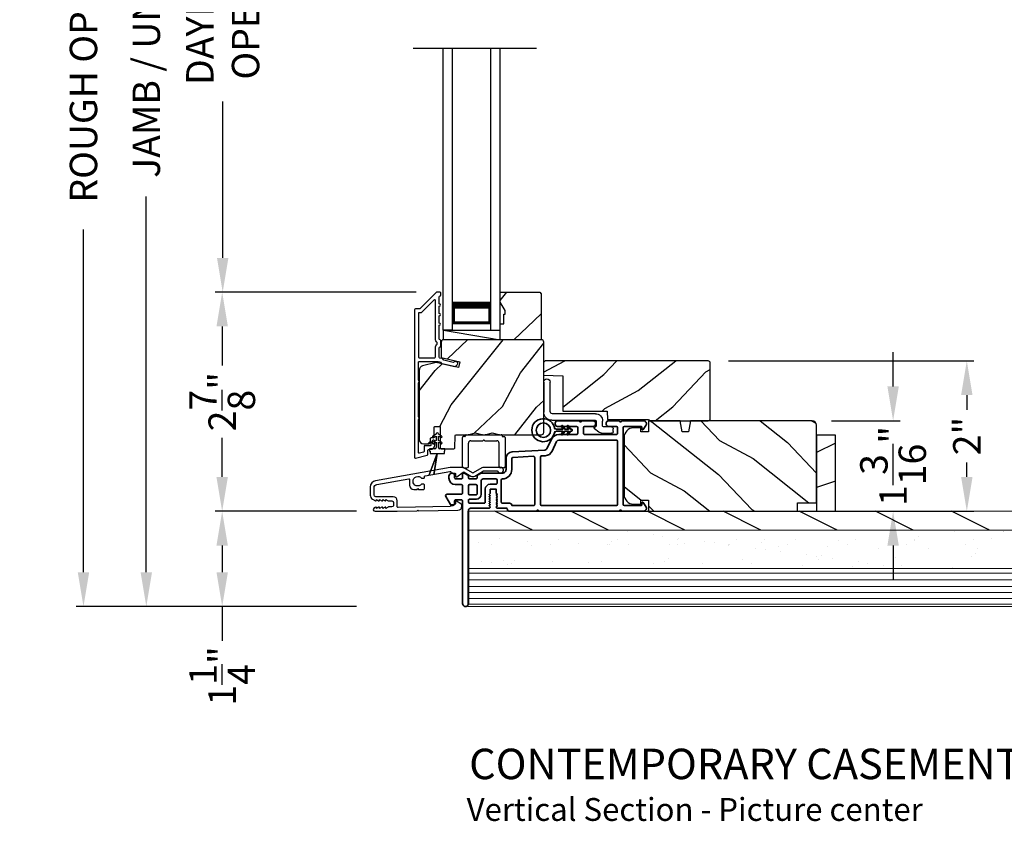
# Model space of a CAD drawing. Extents: x 102 to 204, y -200 to -134.
# Drawn here: x 130 to 143, y -166 to -155 of the extents above; entities that cross this region are included whole.
import ezdxf

# ---------------------------------------------------------------- set-up
doc = ezdxf.new("R2010")
doc.units = 0
doc.header["$LTSCALE"] = 2
doc.header["$MEASUREMENT"] = 0
doc.header["$PDMODE"] = 3
doc.layers.get('0').update_dxf_attribs({"linetype": 'CONTINUOUS'})
doc.layers.get('DEFPOINTS').update_dxf_attribs({"color": 3, "linetype": 'CONTINUOUS'})
doc.layers.add('Dim', color=7, linetype='CONTINUOUS')
doc.styles.add('Arial', font='arial.ttf')
doc.styles.get("Standard").update_dxf_attribs({"font": 'arial.ttf'})
doc.dimstyles.new('STANDARD 1.5', dxfattribs={"dimtxt": 0.36, "dimasz": 0.45, "dimexe": 0.09375, "dimexo": 0.27, "dimgap": 0.135, "dimtad": 0, "dimdec": 4, "dimzin": 0, "dimdsep": 46, "dimlunit": 4, "dimtxsty": 'STANDARD', "dimcen": 0, "dimadec": 0, "dimazin": 0, "dimtfac": 1, "dimtdec": 4, "dimtofl": 0, "dimtmove": 0, "dimatfit": 3, "dimfxl": 1, "dimtolj": 1, "dimtzin": 0, "dimarcsym": 0})

# ---------------------------------------------------------------- blocks, each defined once
blk = doc.blocks.new('*D378')
at = {"layer": 'DEFPOINTS', "color": 0, "transparency": 16777216}
for p in [(131.679, -146.948), (134.718, -146.948), (134.71, -162.931)]:
    blk.add_point(p, dxfattribs=at)
at = {"layer": 'Dim', "color": 0, "lineweight": -2, "transparency": 16777216}
for p, q in [((134.448, -146.948), (131.585, -146.948)), ((131.679, -147.398), (131.679, -152.329)), ((131.679, -162.481), (131.679, -157.549)), ((134.44, -162.931), (131.585, -162.931))]:
    blk.add_line(p, q, dxfattribs=at)
at = {"layer": 'Dim', "color": 0, "transparency": 16777216}
for points in [[(131.604, -147.398), (131.754, -147.398), (131.679, -146.948)], [(131.604, -162.481), (131.754, -162.481), (131.679, -162.931)]]:
    blk.add_solid(points, dxfattribs=at)
at = {"layer": 'Dim', "color": 0, "transparency": 16777216, "insert": (131.679, -154.939), "char_height": 0.36, "attachment_point": 5, "rotation": 90}
blk.add_mtext('\\A1;JAMB / UNIT HEIGHT', dxfattribs=at)
blk = doc.blocks.new('*D380')
at = {"layer": 'DEFPOINTS', "color": 0, "transparency": 16777216}
for p in [(135.491, -151.07), (132.682, -158.806), (135.492, -158.806)]:
    blk.add_point(p, dxfattribs=at)
at = {"layer": 'Dim', "color": 0, "lineweight": -2, "transparency": 16777216}
for p, q in [((135.221, -151.07), (132.588, -151.07)), ((132.682, -151.52), (132.682, -153.57)), ((132.682, -158.356), (132.682, -156.306)), ((135.222, -158.806), (132.588, -158.806))]:
    blk.add_line(p, q, dxfattribs=at)
at = {"layer": 'Dim', "color": 0, "transparency": 16777216}
for points in [[(132.607, -151.52), (132.757, -151.52), (132.682, -151.07)], [(132.607, -158.356), (132.757, -158.356), (132.682, -158.806)]]:
    blk.add_solid(points, dxfattribs=at)
at = {"layer": 'Dim', "color": 0, "transparency": 16777216, "insert": (132.682, -154.938), "char_height": 0.36, "attachment_point": 5, "rotation": 90}
blk.add_mtext('\\A1;DAYLIGHT \\POPENING', dxfattribs=at)
blk = doc.blocks.new('*D382')
at = {"layer": 'DEFPOINTS', "color": 0, "transparency": 16777216}
for p in [(132.675, -158.806), (135.492, -158.806), (134.71, -161.681)]:
    blk.add_point(p, dxfattribs=at)
at = {"layer": 'Dim', "color": 0, "lineweight": -2, "transparency": 16777216}
for p, q in [((135.222, -158.806), (132.581, -158.806)), ((132.675, -159.256), (132.675, -159.768)), ((132.675, -161.231), (132.675, -160.719)), ((134.44, -161.681), (132.581, -161.681))]:
    blk.add_line(p, q, dxfattribs=at)
at = {"layer": 'Dim', "color": 0, "transparency": 16777216}
for points in [[(132.6, -159.256), (132.75, -159.256), (132.675, -158.806)], [(132.6, -161.231), (132.75, -161.231), (132.675, -161.681)]]:
    blk.add_solid(points, dxfattribs=at)
at = {"layer": 'Dim', "color": 0, "transparency": 16777216, "insert": (132.675, -160.243), "char_height": 0.36, "attachment_point": 5, "rotation": 90}
blk.add_mtext('\\A1;2{\\H1x;\\S7/8;}"', dxfattribs=at)
blk = doc.blocks.new('*D383')
at = {"layer": 'DEFPOINTS', "color": 0, "transparency": 16777216}
for p in [(134.718, -146.448), (130.854, -162.931), (134.71, -162.931)]:
    blk.add_point(p, dxfattribs=at)
at = {"layer": 'Dim', "color": 0, "lineweight": -2, "transparency": 16777216}
for p, q in [((134.448, -146.448), (130.76, -146.448)), ((130.854, -146.898), (130.854, -151.394)), ((130.854, -162.481), (130.854, -157.985)), ((134.44, -162.931), (130.76, -162.931))]:
    blk.add_line(p, q, dxfattribs=at)
at = {"layer": 'Dim', "color": 0, "transparency": 16777216}
for points in [[(130.779, -146.898), (130.929, -146.898), (130.854, -146.448)], [(130.779, -162.481), (130.929, -162.481), (130.854, -162.931)]]:
    blk.add_solid(points, dxfattribs=at)
at = {"layer": 'Dim', "color": 0, "transparency": 16777216, "insert": (130.854, -154.689), "char_height": 0.36, "attachment_point": 5, "rotation": 90}
blk.add_mtext('\\A1;ROUGH OPENING HEIGHT', dxfattribs=at)
blk = doc.blocks.new('*D384')
at = {"layer": 'DEFPOINTS', "color": 0, "transparency": 16777216}
for p in [(139.054, -159.707), (142.453, -159.707), (136.518, -161.681)]:
    blk.add_point(p, dxfattribs=at)
at = {"layer": 'Dim', "color": 0, "lineweight": -2, "transparency": 16777216}
for p, q in [((139.324, -159.707), (142.547, -159.707)), ((142.453, -160.157), (142.453, -160.349)), ((142.453, -161.231), (142.453, -161.039)), ((136.788, -161.681), (142.547, -161.681))]:
    blk.add_line(p, q, dxfattribs=at)
at = {"layer": 'Dim', "color": 0, "transparency": 16777216}
for points in [[(142.378, -160.157), (142.528, -160.157), (142.453, -159.707)], [(142.378, -161.231), (142.528, -161.231), (142.453, -161.681)]]:
    blk.add_solid(points, dxfattribs=at)
at = {"layer": 'Dim', "color": 0, "transparency": 16777216, "insert": (142.453, -160.694), "char_height": 0.36, "attachment_point": 5, "rotation": 90}
blk.add_mtext('\\A1;2"', dxfattribs=at)
blk = doc.blocks.new('*D385')
at = {"layer": 'DEFPOINTS', "color": 0, "transparency": 16777216}
for p in [(140.404, -160.493), (140.23, -161.681), (141.485, -161.681)]:
    blk.add_point(p, dxfattribs=at)
at = {"layer": 'Dim', "color": 0, "lineweight": -2, "transparency": 16777216}
for p, q in [((141.485, -160.043), (141.485, -159.593)), ((140.674, -160.493), (141.578, -160.493)), ((140.5, -161.681), (141.578, -161.681)), ((141.485, -162.131), (141.485, -162.581))]:
    blk.add_line(p, q, dxfattribs=at)
at = {"layer": 'Dim', "color": 0, "transparency": 16777216}
for points in [[(141.41, -160.043), (141.56, -160.043), (141.485, -160.493)], [(141.41, -162.131), (141.56, -162.131), (141.485, -161.681)]]:
    blk.add_solid(points, dxfattribs=at)
at = {"layer": 'Dim', "color": 0, "transparency": 16777216, "insert": (141.485, -161.087), "char_height": 0.36, "attachment_point": 5, "rotation": 90}
blk.add_mtext('\\A1;1{\\H1x;\\S3/16;}"', dxfattribs=at)
blk = doc.blocks.new('NEW WS LY HEAD BOARD')
at = {"lineweight": 18}
h = blk.add_hatch(dxfattribs=at)
h.set_pattern_fill('AR-SAND', color=256, scale=0.25, style=0)
h.set_pattern_definition([(37.5, (-37.88374, -21.73782), (-0.0157483, 0.481706), [0, -0.38, 0, -0.425, 0, -0.40625]), (7.5, (-37.88374, -21.7378), (0.442444, 0.7055365), [0, -0.205, 0, -0.3425, 0, -0.13125]), (327.5, (-38.19124, -21.73782), (0.7785355, 0.0014148), [0, -0.125, 0, -0.45, 0, -0.5875]), (317.5, (-38.19124, -21.7378), (0.751532, 0.219419), [0, -0.0625, 0, -0.295, 0, -0.3375])])
h.paths.add_polyline_path([(-4.513, 0.75), (-4.513, 0.25), (9.447, 0.25), (9.447, 0.75)])
h = blk.add_hatch()
h.set_pattern_fill('WOOD2', color=256, pattern_type=2)
h.set_pattern_definition([(216.8699, (26.13309, -76.77877), (2.9999999, 2.0000001), [0.5, -4.5]), (206.5651, (26.7331, -77.07877), (-0.9999992, -1.0000013), [1.118034, -1.118034]), (198.4349, (26.7331, -77.57877), (-2.0000004, -0.9999984), [0.632456, -2.529822])])
h.paths.add_polyline_path([(9.447, 0.25), (-4.513, 0.25), (-4.513, 0), (-0.339, 0), (-0.339, 0), (-0.019, 0), (9.447, 0)])
at = {"color": 7, "linetype": 'Continuous', "lineweight": 15}
for p, q in [((9.447, 1.25), (-4.513, 1.25)), ((-4.513, 1.219), (-4.513, 1.25)), ((9.447, 1.219), (-4.513, 1.219)), ((9.447, 1.219), (-4.513, 1.219)), ((-4.513, 0.75), (-4.513, 1.219)), ((9.447, 0.75), (-4.513, 0.75)), ((9.447, 0.75), (-4.513, 0.75)), ((-4.513, 0.25), (-4.513, 0.75)), ((9.447, 0.25), (-4.513, 0.25)), ((-4.513, 0), (-4.513, 0.25)), ((9.447, 0.25), (-4.513, 0.25)), ((9.447, 0), (-4.513, 0))]:
    blk.add_line(p, q, dxfattribs=at)
at = {"lineweight": 18}
for p, q in [((9.422, 1.219), (0.922, 1.219)), ((9.422, 1.143), (-4.513, 1.143)), ((9.422, 1.066), (-4.513, 1.066)), ((9.422, 0.988), (-4.513, 0.988)), ((9.422, 0.9), (-4.513, 0.9)), ((9.422, 0.811), (-4.513, 0.811))]:
    blk.add_line(p, q, dxfattribs=at)
blk = doc.blocks.new('*D389')
at = {"color": 0, "lineweight": -2, "transparency": 16777216}
for p, q in [((134.44, -161.681), (132.581, -161.681)), ((132.675, -162.131), (132.675, -162.481)), ((134.44, -162.931), (132.581, -162.931)), ((132.675, -162.931), (132.675, -163.381))]:
    blk.add_line(p, q, dxfattribs=at)
at = {"color": 0, "transparency": 16777216}
for points in [[(132.6, -162.131), (132.75, -162.131), (132.675, -161.681)], [(132.6, -162.481), (132.75, -162.481), (132.675, -162.931)]]:
    blk.add_solid(points, dxfattribs=at)
at = {"layer": 'DEFPOINTS', "color": 0, "transparency": 16777216}
for p in [(134.71, -161.681), (132.675, -162.931), (134.71, -162.931)]:
    blk.add_point(p, dxfattribs=at)
at = {"color": 0, "transparency": 16777216, "insert": (132.675, -163.842), "char_height": 0.36, "attachment_point": 5, "rotation": 90}
blk.add_mtext('\\A1;1{\\H1x;\\S1/4;}"', dxfattribs=at)
blk = doc.blocks.new('A$C3ADC6B63')
for p, q in [((0.829, 0.286), (0.829, 0.672)), ((0.914, 0.672), (0.914, 0.276)), ((0.14, 0.095), (0.14, 0.161)), ((0.226, 0.161), (0.226, 0.094)), ((0.236, 0.256), (0.799, 0.256)), ((0.809, 0.171), (0.236, 0.171)), ((0, 0.025), (0, 0.06)), ((0.025, 0.085), (0.13, 0.085)), ((0.249, 0.061), (0.192, 0.018)), ((0.14, 0), (0.025, 0))]:
    blk.add_line(p, q)
for centre, radius, start, end in [((0.872, 0.672), 0.0426, 0, 180), ((0.799, 0.286), 0.0301, 270.0006, 359.9994), ((0.809, 0.276), 0.105, 270.0001, 0.0001), ((0.236, 0.161), 0.0953, 89.9998, 179.9999), ((0.236, 0.161), 0.01, 89.9966, 180.0013), ((0.025, 0.06), 0.0251, 89.9991, 180.0008), ((0.025, 0.025), 0.0251, 180.0015, 269.9986), ((0.13, 0.095), 0.01, 270.0026, 359.9982), ((0.14, 0.085), 0.0853, 270.0005, 307.4449), ((0.236, 0.094), 0.01, 179.9982, 257.1638), ((0.226, 0.05), 0.0351, 47.741, 77.1576), ((0.243, 0.069), 0.01, 307.4452, 47.7377)]:
    blk.add_arc(centre, radius, start, end)
blk = doc.blocks.new('A$C0691211F')
for p, q in [((0.091, 0.53), (0.049, 0.506)), ((0.091, 0.535), (0.091, 0.53)), ((0.121, 0.53), (0.121, 0.535)), ((0.163, 0.506), (0.121, 0.53)), ((0.091, 0.45), (0.049, 0.426)), ((0.06, 0.487), (0.091, 0.505)), ((0.06, 0.407), (0.091, 0.425)), ((0.091, 0.505), (0.091, 0.45)), ((0.091, 0.425), (0.091, 0.355)), ((0.121, 0.505), (0.152, 0.487)), ((0.121, 0.45), (0.121, 0.505)), ((0.163, 0.426), (0.121, 0.45)), ((0.121, 0.425), (0.152, 0.407)), ((0.121, 0.355), (0.121, 0.425)), ((0.106, 0.28), (0, 0)), ((0, 0), (0.106, 0.279)), ((0.006, 0.34), (0.006, 0.31)), ((0.076, 0.34), (0.006, 0.34)), ((0.006, 0.31), (0.012, 0.31)), ((0.012, 0.31), (0.012, 0.28)), ((0.012, 0.28), (0.106, 0.28)), ((0.062, 0), (0.106, 0.28)), ((0.106, 0.279), (0.062, 0)), ((0.106, 0.28), (0.106, 0.28)), ((0.106, 0.28), (0.2, 0.28)), ((0.206, 0.34), (0.136, 0.34)), ((0.2, 0.31), (0.206, 0.31)), ((0.2, 0.28), (0.2, 0.31)), ((0.206, 0.31), (0.206, 0.34)), ((0, 0), (0, 0)), ((0.062, 0), (0.062, 0))]:
    blk.add_line(p, q)
for centre, radius, start, end in [((0.106, 0.535), 0.015, 0, 180), ((0.055, 0.496), 0.011, 120, 300), ((0.055, 0.416), 0.011, 120, 300), ((0.158, 0.496), 0.011, 240, 60), ((0.158, 0.416), 0.011, 240, 60), ((0.076, 0.355), 0.015, 270, 0), ((0.136, 0.355), 0.015, 180, 270)]:
    blk.add_arc(centre, radius, start, end)
blk = doc.blocks.new('A$C003C651C')
for p, q in [((0, 0.02), (0, 0.402)), ((0.031, 0.412), (0.01, 0.412)), ((0.041, 0.427), (0.041, 0.422)), ((0.051, 0.437), (0.511, 0.437)), ((0.521, 0.427), (0.521, 0.422)), ((0.531, 0.412), (0.552, 0.412)), ((0.562, 0.402), (0.562, 0.02)), ((0.08, 0.02), (0.08, 0.327)), ((0.11, 0.357), (0.264, 0.357)), ((0.298, 0.357), (0.452, 0.357)), ((0.482, 0.02), (0.482, 0.327)), ((0.02, 0), (0.06, 0)), ((0.542, 0), (0.502, 0))]:
    blk.add_line(p, q)
for centre, radius, start, end in [((0.01, 0.402), 0.01, 90, 180), ((0.031, 0.422), 0.01, 270, 0), ((0.051, 0.427), 0.01, 90, 180), ((0.511, 0.427), 0.01, 360, 90), ((0.531, 0.422), 0.01, 180, 270), ((0.552, 0.402), 0.01, 0, 90), ((0.11, 0.327), 0.03, 90, 180), ((0.264, 0.367), 0.01, 270, 330), ((0.281, 0.357), 0.01, 30, 150), ((0.298, 0.367), 0.01, 210, 270), ((0.452, 0.327), 0.03, 0, 90), ((0.02, 0.02), 0.02, 180, 270), ((0.06, 0.02), 0.02, 270, 0), ((0.502, 0.02), 0.02, 180, 270), ((0.542, 0.02), 0.02, 270, 0)]:
    blk.add_arc(centre, radius, start, end)
blk = doc.blocks.new('A$C3b698112')
at = {"color": 7, "linetype": 'Continuous', "lineweight": 35}
blk.add_lwpolyline([(0.314, 0.132), (0.315, 0.134, -0.22177), (0.319, 0.135), (0.406, 0.135), (0.387, 0.103, 1.000044), (0.405, 0.093), (0.43, 0.135), (0.481, 0.135), (0.462, 0.103, 1.000044), (0.48, 0.093), (0.505, 0.135), (0.515, 0.135, 1.000008), (0.515, 0.164), (0.505, 0.164), (0.48, 0.207, 1.000044), (0.462, 0.197), (0.481, 0.164), (0.43, 0.164), (0.405, 0.207, 1.000044), (0.387, 0.197), (0.406, 0.164), (0.319, 0.164, -0.22177), (0.315, 0.166), (0.314, 0.168, 0.221778), (0.31, 0.17), (0.299, 0.17, 15.051205), (0.299, 0.13), (0.31, 0.13, 0.221778)], format="xyb", close=True, dxfattribs=at)
blk.add_circle((0.15, 0.15), 0.095, dxfattribs=at)
blk = doc.blocks.new('A$Cc9ddc18f')
at = {"color": 7, "linetype": 'Continuous', "lineweight": 35}
for points in [[(1.182, 1.214), (0.831, 1.214, 0.414206), (0.811, 1.194), (0.811, 1.189, -0.414217), (0.796, 1.174), (0.681, 1.174, 0.414244), (0.666, 1.159), (0.666, 1.157), (0.681, 1.142), (0.666, 1.127), (0.681, 1.112), (0.666, 1.097), (0.681, 1.083), (0.666, 1.068), (0.681, 1.053), (0.666, 1.038), (0.681, 1.023), (0.666, 1.008), (0.681, 0.993), (0.666, 0.979), (0.666, 0.924), (0.586, 0.924), (0.586, 0.979), (0.571, 0.993), (0.586, 1.008), (0.571, 1.023), (0.586, 1.038), (0.571, 1.053), (0.586, 1.068), (0.571, 1.083), (0.586, 1.097), (0.571, 1.112), (0.586, 1.127), (0.571, 1.142), (0.586, 1.157), (0.586, 1.159, 0.414244), (0.571, 1.174), (0.329, 1.174, -0.414206), (0.299, 1.204), (0.299, 2.426, 1.000014), (0.224, 2.426), (0.224, 1.079, -0.414217), (0.209, 1.064), (0.134, 1.064, -0.414214), (0.119, 1.079), (0.119, 1.109, 0.767322), (0.063, 1.124), (0.003, 1.019, 0.577345), (0.02, 0.989), (0.209, 0.989, -0.414217), (0.224, 0.974), (0.224, 0.879, -0.414217), (0.209, 0.864), (0.129, 0.864, 0.414211), (0.044, 0.779), (0.044, 0.754, 0.414203), (0.084, 0.714), (0.089, 0.714, 0.414206), (0.119, 0.744), (0.119, 0.774, -0.414214), (0.134, 0.789), (0.209, 0.789, -0.414217), (0.224, 0.774), (0.224, 0.724, 0.414198), (0.234, 0.714), (0.238, 0.714, 0.140562), (0.254, 0.718), (0.292, 0.742, 0.258606), (0.299, 0.755), (0.299, 0.774, -0.414207), (0.314, 0.789), (0.399, 0.789, -0.414214), (0.414, 0.774), (0.414, 0.755, 0.258588), (0.421, 0.742), (0.459, 0.718, 0.140562), (0.475, 0.714), (0.744, 0.714, -0.414222), (0.794, 0.664), (0.794, 0.519, 0.398127), (0.875, 0.434), (1.305, 0.41, -0.276546), (1.331, 0.393), (1.39, 0.266, 0.291473), (1.485, 0.206), (1.72, 0.206, -0.414242), (1.735, 0.191), (1.735, 0.116, -0.414203), (1.72, 0.101), (1.47, 0.101, 0.414208), (1.44, 0.071), (1.44, 0.056, 0.414227), (1.47, 0.026), (1.746, 0.026, 0.267976), (1.759, 0.033, -0.57734), (1.785, 0.033, 0.267976), (1.798, 0.026), (1.934, 0.026, 1.000003), (1.934, 0.101), (1.825, 0.101, -0.414203), (1.81, 0.116), (1.81, 0.191, -0.414242), (1.825, 0.206), (2.244, 0.206, -0.414241), (2.259, 0.191), (2.259, 0.116, -0.414202), (2.244, 0.101), (2.144, 0.101, 1.000003), (2.144, 0.026), (2.27, 0.026, 0.267978), (2.283, 0.033, -0.577339), (2.309, 0.033, 0.267978), (2.322, 0.026), (2.598, 0.026, 0.606819), (2.63, 0.089), (2.593, 0.141, 0.733246), (2.575, 0.136), (2.575, 0.106, -0.414248), (2.57, 0.101), (2.349, 0.101, -0.414201), (2.334, 0.116), (2.334, 1.124, -0.414213), (2.349, 1.139), (2.57, 1.139, -0.414132), (2.575, 1.134), (2.575, 1.104, 0.733247), (2.593, 1.098), (2.63, 1.151, 0.606817), (2.597, 1.214), (2.322, 1.214, 0.267911), (2.309, 1.206, -0.577339), (2.283, 1.206, 0.26791), (2.27, 1.214), (1.234, 1.214, 0.267909), (1.221, 1.206, -0.57734), (1.195, 1.206, 0.267913)], [(1.154, 0.493, 0.430499), (1.17, 0.508), (1.17, 1.124, 0.414217), (1.155, 1.139), (0.871, 1.139, -0.414226), (0.841, 1.109), (0.746, 1.109, 0.414217), (0.731, 1.094), (0.731, 0.804, 0.410198), (0.746, 0.789, -0.410178), (0.869, 0.664), (0.869, 0.523, 0.398129), (0.884, 0.508)]]:
    blk.add_lwpolyline(points, format="xyb", close=True, dxfattribs=at)
for points in [[(0.299, 1.094), (0.299, 1.069, 0.414234), (0.314, 1.054), (0.404, 1.054, -0.41421), (0.469, 0.989), (0.469, 0.809, 0.258596), (0.476, 0.796), (0.485, 0.791, 0.140599), (0.492, 0.789), (0.661, 0.789, 0.414195), (0.676, 0.804), (0.676, 0.844, 0.414234), (0.661, 0.859), (0.586, 0.859, -0.41421), (0.521, 0.924), (0.521, 1.094, 0.414217), (0.506, 1.109), (0.314, 1.109, 0.414207), (0.299, 1.094)], [(2.244, 0.281, 0.414202), (2.259, 0.296), (2.259, 1.124, 0.414213), (2.244, 1.139), (1.26, 1.139, 0.414212), (1.245, 1.124), (1.245, 0.503, 0.398117), (1.259, 0.488), (1.309, 0.485, -0.276548), (1.399, 0.424), (1.458, 0.298, 0.291483), (1.485, 0.281), (2.244, 0.281)], [(0.414, 0.879), (0.414, 0.984, 0.414214), (0.399, 0.999), (0.314, 0.999, 0.414207), (0.299, 0.984), (0.299, 0.879, 0.414207), (0.314, 0.864), (0.399, 0.864, 0.414214), (0.414, 0.879)]]:
    blk.add_lwpolyline(points, format="xyb", dxfattribs=at)
blk.add_blockref('A$C3b698112', (1.134, 0))

msp = doc.modelspace()

# ---------------------------------------------------------------- hatches: boundary and pattern name
h = msp.add_hatch()
h.set_pattern_fill('WOOD2', color=256, angle=205, style=0)
h.set_pattern_definition([(61.8699, (25.58843, -24.4968), (-1.8736867, -3.08047044), [0.5, -4.5]), (51.5651, (24.91786, -24.4785), (0.4836882, 1.3289269), [1.118034, -1.118034]), (43.4349, (24.70655, -24.02533), (1.3899984, 1.75154305), [0.632456, -2.529822])])
h.paths.add_polyline_path([(136.38886, -159.048), (136.32586, -158.939), (136.32586, -158.806), (136.84486, -158.806), (136.86486, -158.826), (136.86486, -159.431), (136.32586, -159.431), (136.32586, -159.22), (136.37286, -159.22), (136.37286, -159.095), (136.38886, -159.095)])
h = msp.add_hatch()
h.set_pattern_fill('WOOD2', color=256, angle=205, style=0)
h.set_pattern_definition([(61.8699, (44.56676, -228.48438), (-1.8736867, -3.08047044), [0.5, -4.5]), (51.5651, (43.8962, -228.46606), (0.4836882, 1.3289269), [1.118034, -1.118034]), (43.4349, (43.68488, -228.0129), (1.3899984, 1.75154305), [0.632456, -2.529822])])
edge = h.paths.add_edge_path()
edge.add_line((135.32179, -160.798), (135.38019, -160.798))
edge.add_arc((135.38019, -160.768), 0.03, 270.000363, 357.999068)
edge.add_line((135.41018, -160.76905), (135.4118, -160.72266))
edge.add_arc((135.42179, -160.723), 0.01, 89.999859, 177.996691, ccw=False)
edge.add_line((135.42179, -160.713), (135.45079, -160.713))
edge.add_arc((135.45079, -160.703), 0.01, 270.006796, 359.993204)
edge.add_line((135.46079, -160.703), (135.46079, -160.578))
edge.add_arc((135.47079, -160.578), 0.01, 89.997001, 180.00468, ccw=False)
edge.add_line((135.47079, -160.568), (135.52879, -160.568))
edge.add_arc((135.52879, -160.578), 0.01, -0.00468, 90.00468, ccw=False)
edge.add_line((135.53879, -160.578), (135.53879, -160.851))
edge.add_arc((135.54879, -160.851), 0.01, 180.006796, 269.991523)
edge.add_line((135.54879, -160.861), (135.71802, -160.861))
edge.add_arc((135.71802, -160.85101), 0.01, 269.999086, 358.005266)
edge.add_line((135.72801, -160.85135), (135.7338, -160.68566))
edge.add_arc((135.74379, -160.686), 0.01, 89.999086, 178.005266, ccw=False)
edge.add_line((135.74379, -160.676), (135.90061, -160.676))
edge.add_arc((135.90062, -160.61604), 0.05997, 269.993525, 285.525785)
edge.add_line((135.91667, -160.67382), (135.98273, -160.65547))
edge.add_arc((135.99879, -160.71326), 0.05999, 74.4724, 105.5276, ccw=False)
edge.add_line((136.01485, -160.65547), (136.08091, -160.67382))
edge.add_arc((136.09696, -160.61604), 0.05997, 254.474215, 270.006475)
edge.add_line((136.09697, -160.676), (136.1235, -160.676))
edge.add_arc((136.12351, -160.61602), 0.05998, 269.998084, 285.503341)
edge.add_line((136.13954, -160.67382), (136.20576, -160.65546))
edge.add_arc((136.22179, -160.71327), 0.06, 74.498645, 105.501355, ccw=False)
edge.add_line((136.23782, -160.65546), (136.30404, -160.67382))
edge.add_arc((136.32007, -160.61602), 0.05998, 254.496659, 270)
edge.add_line((136.32007, -160.676), (136.86679, -160.676))
edge.add_arc((136.86679, -160.646), 0.03, 270.000505, 359.998375)
edge.add_line((136.89679, -160.646), (136.89679, -159.461))
edge.add_arc((136.86679, -159.461), 0.03, 0.000505, 89.999495)
edge.add_line((136.86679, -159.431), (135.58079, -159.431))
edge.add_arc((135.58079, -159.46101), 0.03, 90.001222, 179.998778)
edge.add_line((135.55079, -159.461), (135.55079, -159.66242))
edge.add_line((135.55079, -159.66242), (135.79379, -159.71852))
edge.add_line((135.79379, -159.71852), (135.77624, -159.79452))
edge.add_line((135.77624, -159.79452), (135.48379, -159.727))
edge.add_line((135.48379, -159.727), (135.30626, -159.77457))
edge.add_arc((135.32179, -159.83253), 0.06, 104.999295, 180.00124)
edge.add_line((135.26179, -159.83253), (135.26179, -160.738))
edge.add_arc((135.32179, -160.738), 0.06, 180.000266, 269.999734)
h = msp.add_hatch()
h.set_pattern_fill('WOOD2', color=256, angle=115, style=0)
h.set_pattern_definition([(28.1301, (43.4313, -83.27626), (-3.08047044, -1.8736867), [0.5, -4.5]), (38.4349, (43.44963, -83.94683), (1.3289269, 0.4836882), [1.118034, -1.118034]), (46.5651, (43.90278, -84.15814), (1.75154305, 1.3899984), [0.632456, -2.529822])])
edge = h.paths.add_edge_path()
edge.add_line((138.28449, -160.49307), (139.05449, -160.49307))
edge.add_arc((139.05449, -160.46307), 0.03, 270, 360)
edge.add_line((139.08449, -160.46307), (139.08449, -159.73707))
edge.add_arc((139.05449, -159.73707), 0.03, 0, 90)
edge.add_line((139.05449, -159.70707), (136.91549, -159.70707))
edge.add_line((136.91549, -159.70707), (136.89549, -159.72707))
edge.add_line((136.89549, -159.72707), (136.89549, -159.89507))
edge.add_line((136.89549, -159.89507), (137.14749, -159.90387))
edge.add_line((137.14749, -159.90387), (137.14749, -160.36807))
edge.add_line((137.14749, -160.36807), (137.72949, -160.36807))
edge.add_line((137.72949, -160.36807), (137.73349, -160.47807))
edge.add_line((137.73349, -160.47807), (138.27191, -160.47807))
edge.add_line((138.27191, -160.47807), (138.28449, -160.49307))
h = msp.add_hatch()
h.set_pattern_fill('WOOD2', color=256, angle=115, style=0)
h.set_pattern_definition([(331.8699, (43.4313, -227.4825), (-3.08047044, 1.8736867), [0.5, -4.5]), (321.5651, (43.44963, -226.81193), (1.3289269, -0.4836882), [1.118034, -1.118034]), (313.4349, (43.90278, -226.60062), (1.75154305, -1.3899984), [0.632456, -2.529822])])
edge = h.paths.add_edge_path()
edge.add_line((138.2731, -161.53607), (138.2731, -161.68107))
edge.add_line((138.2731, -161.68107), (140.2301, -161.68107))
edge.add_line((140.2301, -161.68107), (140.2301, -161.57107))
edge.add_line((140.2301, -161.57107), (140.4801, -161.57107))
edge.add_line((140.4801, -161.57107), (140.4801, -160.55307))
edge.add_arc((140.4201, -160.55307), 0.06, 0, 90)
edge.add_line((140.4201, -160.49307), (138.82491, -160.49307))
edge.add_line((138.82491, -160.49307), (138.79934, -160.63807))
edge.add_line((138.79934, -160.63807), (138.71667, -160.63807))
edge.add_line((138.71667, -160.63807), (138.6911, -160.49307))
edge.add_line((138.6911, -160.49307), (138.2731, -160.49307))
edge.add_line((138.2731, -160.49307), (138.2731, -160.63807))
edge.add_line((138.2731, -160.63807), (138.1731, -160.63807))
edge.add_line((138.1731, -160.63807), (138.1731, -160.58707))
edge.add_line((138.1731, -160.58707), (138.0771, -160.58707))
edge.add_arc((138.0771, -160.71207), 0.125, 90, 180)
edge.add_line((137.9521, -160.71207), (137.9521, -161.46207))
edge.add_arc((138.0771, -161.46207), 0.125, 180, 270)
edge.add_line((138.0771, -161.58707), (138.1731, -161.58707))
edge.add_line((138.1731, -161.58707), (138.1731, -161.53607))
edge.add_line((138.1731, -161.53607), (138.2731, -161.53607))
h = msp.add_hatch()
h.set_pattern_fill('WOOD2', color=256, pattern_type=2)
h.set_pattern_definition([(216.8699, (142.14424, -222.48047), (2.9999999, 2.0000001), [0.5, -4.5]), (206.5651, (142.74424, -222.78047), (-0.999999, -1.0000013), [1.118034, -1.118034]), (198.4349, (142.74424, -223.28047), (-2.0000004, -0.9999984), [0.632456, -2.529822])])
h.paths.add_polyline_path([(140.72996, -160.681), (140.47996, -160.681), (140.47996, -161.681), (140.72996, -161.681)])

# ---------------------------------------------------------------- linework, layer by layer
for p, q in [((136.80291, -155.60649), (135.18359, -155.60649)), ((135.57586, -159.306), (135.57586, -155.60649)), ((135.70086, -159.306), (135.70086, -155.60649)), ((136.20086, -159.306), (136.20086, -155.60649)), ((136.32586, -159.306), (136.32586, -155.60649)), ((135.70086, -158.931), (135.70086, -159.21672)), ((136.20086, -159.21672), (136.20086, -158.93066)), ((135.70086, -159.21672), (136.20086, -159.21672)), ((135.70086, -159.306), (135.57586, -159.306)), ((135.57986, -159.431), (135.57986, -159.306)), ((135.57986, -159.306), (136.32586, -159.306)), ((135.57986, -159.306), (136.32586, -159.431)), ((136.20086, -159.306), (136.32586, -159.306))]:
    msp.add_line(p, q)
for points in [[(135.20179, -159.036), (135.20179, -160.976, 0.49314543), (135.21438, -160.98566), (135.36838, -160.9444, 0.33945426), (135.37579, -160.93474), (135.37579, -160.881, -0.41421356), (135.38579, -160.871), (135.40579, -160.871, 0.41421356), (135.46579, -160.811), (135.46579, -160.761, 0.76732699), (135.4378, -160.7535), (135.41713, -160.78931, 0.1316525), (135.41579, -160.79431), (135.41579, -160.811, -0.41421356), (135.40579, -160.821), (135.33579, -160.821, 0.41421356), (135.32579, -160.831), (135.32579, -160.89637, -0.33945426), (135.31838, -160.90603), (135.26438, -160.9205, -0.49314543), (135.25179, -160.91084), (135.25179, -160.47799, 0.57735027), (135.25179, -160.44335), (135.25179, -159.99366, 0.57735027), (135.25179, -159.95902), (135.25179, -159.726, -0.41421356), (135.26179, -159.716), (135.50708, -159.716, -0.05678412), (135.50933, -159.71626), (135.53483, -159.72215, -0.19891237), (135.54106, -159.72659), (135.54878, -159.73894, 0.19891237), (135.55501, -159.74338), (135.70804, -159.77871, 0.41421356), (135.768, -159.74124), (135.76939, -159.73525, 0.41421356), (135.76189, -159.72326), (135.72292, -159.71426), (135.72154, -159.72025, -0.41421356), (135.70954, -159.72775), (135.58643, -159.69932, -0.19891237), (135.5802, -159.69488), (135.57249, -159.68253, 0.19891237), (135.56626, -159.67809), (135.53318, -159.67045, -0.34921563), (135.52543, -159.66071), (135.52543, -159.53538, -0.41421356), (135.53543, -159.52538), (135.53643, -159.52538, 0.41421356), (135.54643, -159.51538), (135.54643, -159.44102, 0.37039498), (135.53794, -159.43114), (135.53543, -159.43114, -0.41421356), (135.52543, -159.42114), (135.52543, -159.241, 1), (135.52543, -159.211), (135.52543, -159.116, 1), (135.52543, -159.086), (135.52543, -158.991, 1), (135.52543, -158.961), (135.52543, -158.866, -0.41421356), (135.53543, -158.856), (135.53679, -158.856, 0.41421356), (135.54679, -158.846), (135.54679, -158.816, 0.41421356), (135.53679, -158.806), (135.49243, -158.806, 0.19891237), (135.48536, -158.80893), (135.27122, -159.02308, -0.19891237), (135.26414, -159.026), (135.21179, -159.026, 0.41421356)], [(135.46543, -159.666, 0.41421356), (135.47543, -159.656), (135.47543, -159.53526, -0.21921663), (135.49643, -159.48967), (135.49643, -159.46673, -0.21921663), (135.47543, -159.42114), (135.47543, -158.91372, 0.66817864), (135.45836, -158.90664), (135.29193, -159.07308, -0.19891237), (135.28486, -159.076), (135.26179, -159.076, 0.41421356), (135.25179, -159.086), (135.25179, -159.656, 0.41421356), (135.26179, -159.666)], [(135.53879, -160.578), (135.53879, -160.851, 0.41413549), (135.54879, -160.861), (135.71802, -160.861, 0.40405759), (135.72801, -160.85135), (135.7338, -160.68566, -0.40405759), (135.74379, -160.676), (135.90061, -160.676, 0.06787622), (135.91667, -160.67382), (135.98273, -160.65547, -0.13633935), (136.01485, -160.65547), (136.08091, -160.67382, 0.06787622), (136.09697, -160.676), (136.1235, -160.676, 0.06775786), (136.13954, -160.67382), (136.20576, -160.65546, -0.13610607), (136.23782, -160.65546), (136.30404, -160.67382, 0.06774946), (136.32007, -160.676), (136.86679, -160.676, 0.41420267), (136.89679, -160.646), (136.89679, -159.461, 0.4142084), (136.86679, -159.431), (135.58079, -159.431, 0.41420107), (135.55079, -159.461), (135.55079, -159.66242), (135.79379, -159.71852), (135.77624, -159.79452), (135.48379, -159.727), (135.30626, -159.77457, 0.33946373), (135.26179, -159.83253), (135.26179, -160.738, 0.41421085), (135.32179, -160.798), (135.38019, -160.798, 0.40401965), (135.41018, -160.76905), (135.4118, -160.72266, -0.40401014), (135.42179, -160.713), (135.45079, -160.713, 0.41414408), (135.46079, -160.703), (135.46079, -160.578, -0.41425282), (135.47079, -160.568), (135.52879, -160.568, -0.41426141)], [(138.28449, -160.49307), (139.05449, -160.49307, 0.41421356), (139.08449, -160.46307), (139.08449, -159.73707, 0.41421356), (139.05449, -159.70707), (136.91549, -159.70707), (136.89549, -159.72707), (136.89549, -159.89507), (137.14749, -159.90387), (137.14749, -160.36807), (137.72949, -160.36807), (137.73349, -160.47807), (138.27191, -160.47807)], [(138.2731, -161.53607), (138.2731, -161.68107), (140.2301, -161.68107), (140.2301, -161.57107), (140.4801, -161.57107), (140.4801, -160.55307, 0.41421356), (140.4201, -160.49307), (138.82491, -160.49307), (138.79934, -160.63807), (138.71667, -160.63807), (138.6911, -160.49307), (138.2731, -160.49307), (138.2731, -160.63807), (138.1731, -160.63807), (138.1731, -160.58707), (138.0771, -160.58707, 0.41421356), (137.9521, -160.71207), (137.9521, -161.46207, 0.41421356), (138.0771, -161.58707), (138.1731, -161.58707), (138.1731, -161.53607)], [(134.68302, -161.68106), (134.97481, -161.68106), (135.23373, -161.6769), (135.24373, -161.66674), (135.25373, -161.67658), (135.76974, -161.6683, 0.40951982), (135.82386, -161.6133), (135.82386, -161.60982, 0.25050833), (135.81053, -161.58488), (135.75347, -161.54676, 0.60481733), (135.73792, -161.55524), (135.73838, -161.58379, -0.41421356), (135.72854, -161.59395), (135.68654, -161.59462, 0.41421356), (135.67671, -161.60478), (135.67679, -161.60978, -0.41421356), (135.66695, -161.61994), (134.98497, -161.63089, -0.41892293), (134.97481, -161.62089), (134.97481, -161.54606, 0.41421356), (134.91881, -161.49006), (134.69181, -161.49006, -0.41421356), (134.66881, -161.46706), (134.66881, -161.37239, -0.36397023), (134.706, -161.32807), (135.12442, -161.25429, -0.46630766), (135.13615, -161.26414), (135.13615, -161.33937, 0.41421356), (135.19115, -161.39437), (135.23381, -161.39437), (135.24381, -161.38437), (135.25381, -161.39437), (135.32115, -161.39437, 0.41421356), (135.33115, -161.38437), (135.33115, -161.33571, 0.41421356), (135.32115, -161.32571), (135.29286, -161.32571, -2.86416244), (135.29286, -161.24771), (135.32115, -161.24771, 0.41421356), (135.33115, -161.23771), (135.33115, -161.22623, -0.36397023), (135.33942, -161.21638), (135.66608, -161.15878, -0.46630766), (135.67781, -161.16863), (135.67781, -161.17106, 0.41421356), (135.68781, -161.18106), (135.72981, -161.18106, -0.41421356), (135.73981, -161.19106), (135.73981, -161.21961, 0.60808674), (135.75558, -161.22778), (135.84133, -161.16726, -0.29248166), (135.85209, -161.16677), (135.94181, -161.21857, 0.26794919), (135.99181, -161.21857), (136.10644, -161.1524, -0.1316525), (136.11144, -161.15106), (136.28719, -161.15106, -0.3075529), (136.29649, -161.15737, 1.88830727), (136.33135, -161.10606), (136.1101, -161.10606, 0.1316525), (136.0851, -161.11276), (135.97181, -161.17816, -0.26794919), (135.96181, -161.17816), (135.84853, -161.11276, 0.1316525), (135.82353, -161.10606), (135.68635, -161.10606, 0.04366094), (135.66812, -161.10765), (134.68905, -161.28029, 0.36397023), (134.61881, -161.364), (134.61881, -161.46777, 0.26794919), (134.65031, -161.52233), (134.68781, -161.54398, 0.57735027), (134.69981, -161.53706), (134.69981, -161.52666), (134.72981, -161.54398, 0.57735027), (134.74181, -161.53706), (134.74181, -161.52666), (134.77181, -161.54398, 0.57735027), (134.78381, -161.53706), (134.78381, -161.52666), (134.81381, -161.54398, 0.57735027), (134.82581, -161.53706), (134.82581, -161.52666), (134.85581, -161.54398, 0.1316525), (134.85981, -161.54506), (134.90481, -161.54506, -0.41421356), (134.92481, -161.56506), (134.92481, -161.60506, -0.41421356), (134.90481, -161.62506), (134.85981, -161.62506, 0.1316525), (134.85581, -161.62613), (134.82581, -161.64345), (134.82581, -161.63306, 0.57735027), (134.81381, -161.62613), (134.78381, -161.64345), (134.78381, -161.63306, 0.57735027), (134.77181, -161.62613), (134.74181, -161.64345), (134.74181, -161.63306, 0.57735027), (134.72981, -161.62613), (134.69981, -161.64345), (134.69981, -161.63306, 0.57735027), (134.68781, -161.62613), (134.67092, -161.63588, 0.76732699)]]:
    msp.add_lwpolyline(points, format="xyb", close=True)
for points in [[(136.38886, -159.048), (136.32586, -158.939), (136.32586, -158.806), (136.84486, -158.806), (136.86486, -158.826), (136.86486, -159.431), (136.32586, -159.431), (136.32586, -159.22), (136.37286, -159.22), (136.37286, -159.095), (136.38886, -159.095)], [(140.47996, -161.681), (140.72996, -161.681), (140.72996, -160.681), (140.47996, -160.681)]]:
    msp.add_lwpolyline(points, close=True)
for points, const_width in [([(135.70086, -158.97566), (136.20086, -158.97566)], 0.09), ([(135.71586, -159.21673), (135.71586, -158.97567)], 0.03), ([(136.18586, -159.21673), (136.18586, -158.97567)], 0.03), ([(135.71586, -159.2016), (136.18586, -159.2016)], 0.03)]:
    msp.add_lwpolyline(points, dxfattribs=dict(const_width=const_width))

# ---------------------------------------------------------------- block references
at = {"xscale": -1}
msp.add_blockref('A$C3ADC6B63', (137.81121, -160.65813), dxfattribs=at)
at = {"xscale": -1, "rotation": 180}
for name, p in [('A$Cc9ddc18f', (135.60858, -160.46722)), ('NEW WS LY HEAD BOARD', (140.41592, -161.681))]:
    msp.add_blockref(name, p, dxfattribs=at)
for name, p in [('A$C0691211F', (135.39351, -161.20101)), ('A$C003C651C', (135.82924, -161.113))]:
    msp.add_blockref(name, p)

# ---------------------------------------------------------------- texts
at = {"style": 'Arial'}
for s, height, p in [('%%UCONTEMPORARY CASEMENT BOW (8211)', 0.4, (135.91836, -165.19656)), ('Vertical Section - Picture center', 0.3, (135.88526, -165.74399))]:
    msp.add_text(s, height=height, dxfattribs=at).set_placement(p)

# ---------------------------------------------------------------- dimensions: what is measured, and where the dimension line sits
dim = msp.add_linear_dim(base=(132.67502, -162.9307), p1=(134.71042, -161.6807), p2=(134.71042, -162.9307), angle=90, dimstyle='STANDARD 1.5', override={"dimpost": '\\X'})
dim.commit()
dim.dimension.update_dxf_attribs({"geometry": '*D389', "text_midpoint": (132.67502, -163.84218)})
at = {"layer": 'Dim'}
for base, p1, p2, text, picture, middle in [((130.85368, -162.9307), (134.71751, -146.44771), (134.71042, -162.9307), 'ROUGH OPENING HEIGHT', '*D383', (130.85368, -154.6892)), ((131.67914, -146.94771), (134.71042, -162.9307), (134.71751, -146.94771), 'JAMB / UNIT HEIGHT', '*D378', (131.67914, -154.9392)), ((132.68211, -158.806), (135.49113, -151.06968), (135.49243, -158.806), 'DAYLIGHT \\POPENING', '*D380', (132.68211, -154.93784))]:
    dim = msp.add_linear_dim(base=base, p1=p1, p2=p2, angle=90, text=text, dimstyle='STANDARD 1.5', override={"dimpost": '\\X'}, dxfattribs=at)
    dim.commit()
    dim.dimension.update_dxf_attribs({"geometry": picture, "text_midpoint": middle})
for base, p1, p2, picture, middle in [((132.67502, -158.806), (134.71042, -161.6807), (135.49243, -158.806), '*D382', (132.67502, -160.24335)), ((142.45306, -159.70707), (136.51842, -161.681), (139.05449, -159.70707), '*D384', (142.45306, -160.69404))]:
    dim = msp.add_linear_dim(base=base, p1=p1, p2=p2, angle=90, dimstyle='STANDARD 1.5', override={"dimpost": '\\X'}, dxfattribs=at)
    dim.commit()
    dim.dimension.update_dxf_attribs({"geometry": picture, "text_midpoint": middle})
dim = msp.add_linear_dim(base=(141.48474, -161.681), p1=(140.40405, -160.493), p2=(140.22996, -161.681), angle=90, dimstyle='STANDARD 1.5', override={"dimpost": '\\X'}, dxfattribs=at)
dim.commit()
dim.dimension.update_dxf_attribs({"geometry": '*D385', "text_midpoint": (141.48474, -161.087), "dimtype": 160})

doc.saveas('drawing.dxf')
